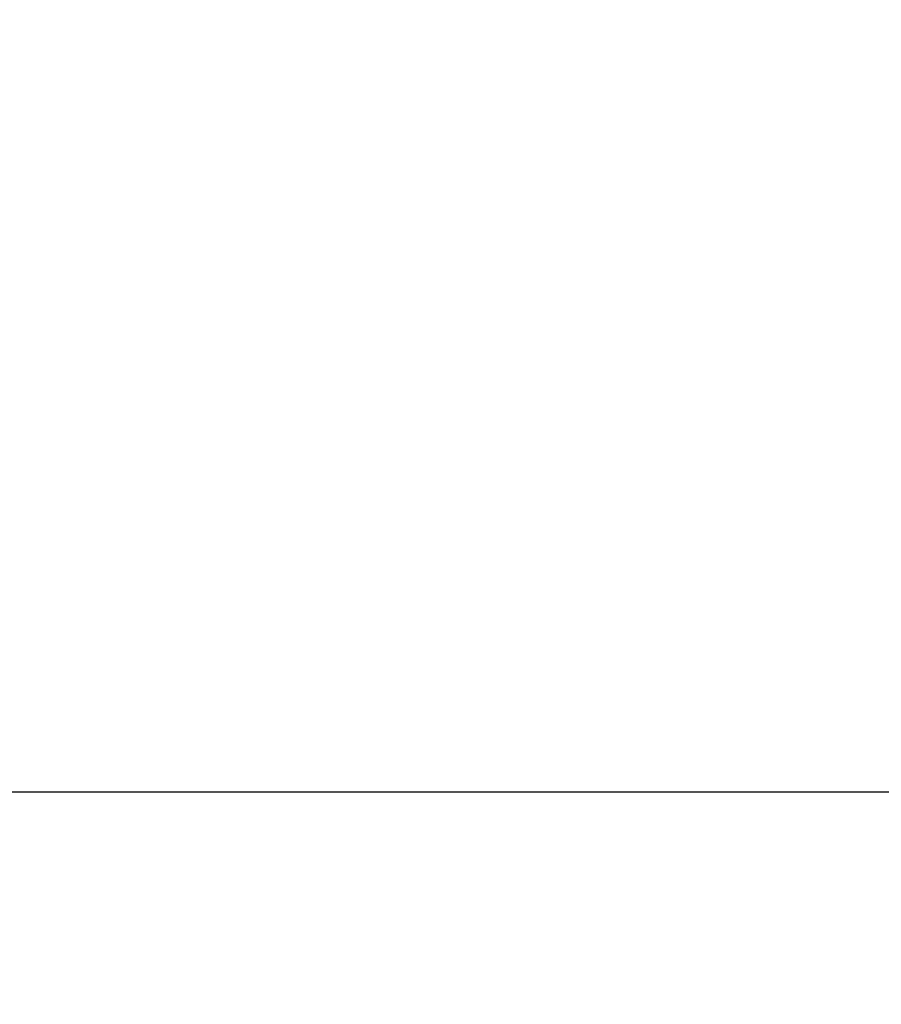
# Model space of a CAD drawing. Units: inches. Extents: x 22 to 246, y 8 to 171.
# Drawn here: x 106 to 106, y 151 to 151 of the extents above; entities that cross this region are included whole.
import ezdxf

# ---------------------------------------------------------------- set-up
doc = ezdxf.new("R2010")
doc.units = ezdxf.units.IN
doc.header["$LTSCALE"] = 16
doc.header["$MEASUREMENT"] = 0
doc.layers.add('Dimensions(ANSI)', color=7, linetype='Continuous', lineweight=18)
doc.layers.add('Visible Edges(ANSI)', color=7, linetype='Continuous', lineweight=25)
doc.styles.add('MESTEK', font='arial.ttf')
doc.dimstyles.new('MESTEK FRACTIONS', dxfattribs={"dimscale": 16, "dimtxt": 0.08, "dimasz": 0.098425, "dimexe": 0.063, "dimexo": 0.0625, "dimgap": 0.031496, "dimtad": 0, "dimtih": 1, "dimtoh": 1, "dimdec": 5, "dimrnd": 1e-08, "dimzin": 1, "dimdsep": 46, "dimlunit": 5, "dimtxsty": 'MESTEK', "dimcen": 0.09, "dimdle": 0.393701, "dimclrd": 7, "dimclre": 7, "dimclrt": 7, "dimadec": 0, "dimazin": 0, "dimtfac": 1, "dimtofl": 0, "dimtmove": 0, "dimatfit": 3, "dimfxl": 0, "dimfrac": 2, "dimtolj": 1, "dimtzin": 0, "dimlwd": 15, "dimlwe": 15, "dimarcsym": 0})

# ---------------------------------------------------------------- blocks, each defined once
blk = doc.blocks.new('*D20')
at = {"layer": 'Defpoints', "color": 0, "linetype": 'Continuous'}
for p in [(100.41877, 167.07108), (149.45765, 154.28994), (100.41877, 139.72489)]:
    blk.add_point(p, dxfattribs=at)
at = {"layer": 'Dimensions(ANSI)', "color": 7, "linetype": 'Continuous', "lineweight": 15}
for p, q in [((100.41877, 140.72489), (100.41877, 168.07908)), ((149.45765, 155.28994), (149.45765, 168.07908)), ((101.99357, 167.07108), (120.19831, 167.07108)), ((147.88285, 167.07108), (129.67811, 167.07108))]:
    blk.add_line(p, q, dxfattribs=at)
at = {"layer": 'Dimensions(ANSI)', "color": 7, "linetype": 'Continuous'}
for points in [[(101.99357, 167.33354), (101.99357, 166.80861), (100.41877, 167.07108)], [(147.88285, 167.33354), (147.88285, 166.80861), (149.45765, 167.07108)]]:
    blk.add_solid(points, dxfattribs=at)
at = {"layer": 'Dimensions(ANSI)', "color": 7, "linetype": 'Continuous', "lineweight": 18, "insert": (124.93821, 167.07108), "char_height": 1.28, "attachment_point": 5, "style": 'MESTEK'}
blk.add_mtext('\\A1; 49"\\P(1245 mm)', dxfattribs=at)

msp = doc.modelspace()

# ---------------------------------------------------------------- linework, layer by layer
at = {"layer": 'Visible Edges(ANSI)', "color": 7}
msp.add_line((104.6232679, 150.6085149), (106.4715442, 150.6085149), dxfattribs=at)

# ---------------------------------------------------------------- dimensions: what is measured, and where the dimension line sits
at = {"layer": 'Dimensions(ANSI)', "color": 7, "linetype": 'Continuous', "lineweight": 18}
dim = msp.add_linear_dim(base=(100.4187679, 167.0710771), p1=(149.457649, 154.2899434), p2=(100.4187679, 139.7248866), text=' 49"\\P(1245 mm)', dimstyle='MESTEK FRACTIONS', override={"dimtih": 0, "dimtoh": 0, "dimdec": 5, "dimtp": 0, "dimtm": 0, "dimtdec": 2, "dimatfit": 1}, dxfattribs=at)
dim.commit()
dim.dimension.update_dxf_attribs({"geometry": '*D20', "text_midpoint": (124.9382084, 167.0710771), "dimtype": 160})

doc.saveas('drawing.dxf')
